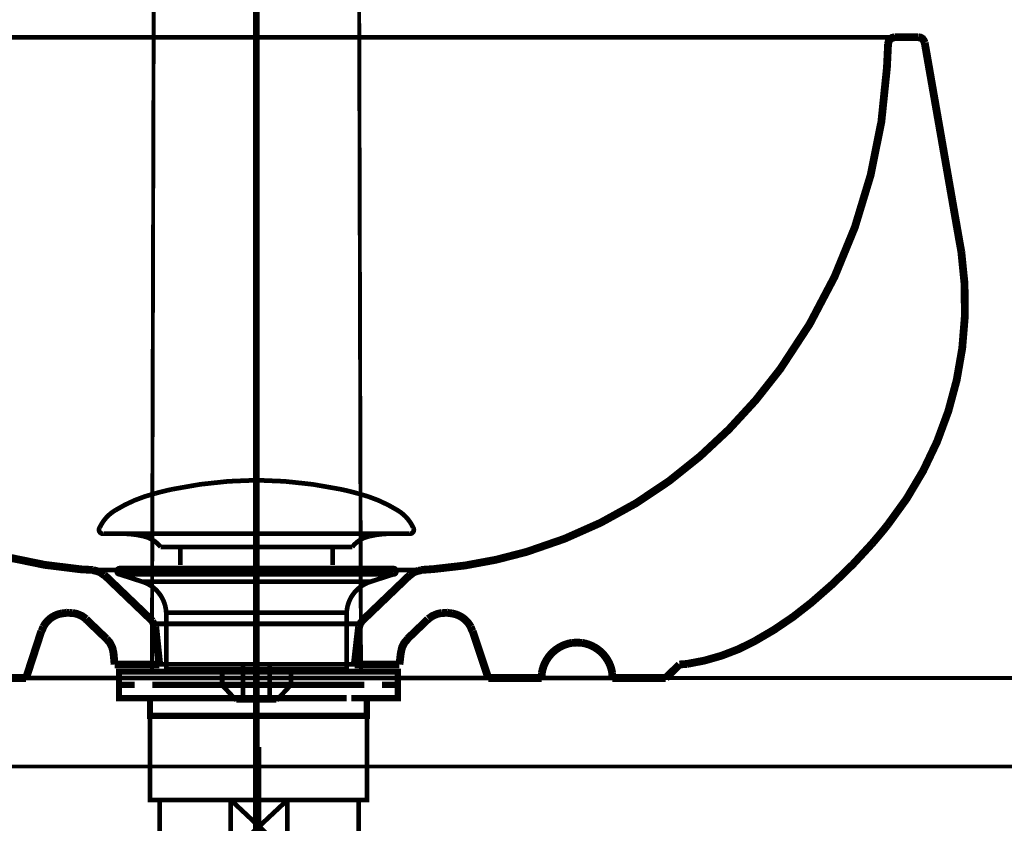
# Model space of a CAD drawing. Extents: x 69 to 479, y -271 to -8.
# Drawn here: x 356 to 378, y -192 to -174 of the extents above; entities that cross this region are included whole.
import ezdxf

# ---------------------------------------------------------------- set-up
doc = ezdxf.new("R2010")
doc.units = 0
doc.linetypes.add('AIGENLINE002', pattern=[14, 11, -1, 1, -1])
doc.linetypes.add('AIGENLINE004', pattern=[0.801, 0.4005, -0.4005, 0, 0, 0, 0])
for name, color, linetype in [('LAYER_15', 7, 'CONTINUOUS'), ('LAYER_33', 7, 'CONTINUOUS'), ('LAYER_4', 7, 'CONTINUOUS'), ('LAYER_7', 7, 'CONTINUOUS'), ('LAYER_9', 7, 'CONTINUOUS')]:
    doc.layers.add(name, color=color, linetype=linetype)

# ---------------------------------------------------------------- blocks, each defined once
blk = doc.blocks.new('AIGNBL04010004')
at = {"layer": 'LAYER_4', "const_width": 0.0882}
for points in [[(358.6145, -169.7529), (358.5637, -188.7013)], [(363.2881, -188.7013), (363.2373, -169.7529)], [(358.5637, -188.7013), (358.5976, -188.7182)], [(363.2542, -188.7182), (358.5976, -188.7182)], [(363.2542, -188.7182), (363.2881, -188.7013)]]:
    blk.add_lwpolyline(points, dxfattribs=at)
blk = doc.blocks.new('AIGNBL07010002')
at = {"layer": 'LAYER_7', "linetype": 'AIGENLINE004', "const_width": 0.1482, "flags": 128}
blk.add_lwpolyline([(360.9259, -78.631), (360.9259, -260.909)], dxfattribs=at)
blk = doc.blocks.new('AIGNBL09010002')
at = {"layer": 'LAYER_9'}
for points, const_width in [([(346.5322, -174.3778), (375.3522, -174.3778)], 0.1058), ([(360.952, -174.3778), (360.9259, -174.3778)], 0.1058), ([(375.3522, -174.3778), (375.2936, -174.3909), (375.248, -174.4234), (375.2154, -174.4691), (375.2023, -174.5277)], 0.1764), ([(375.3522, -174.3778), (375.88, -174.3778)], 0.1764), ([(376.0299, -174.5016), (376.0103, -174.456), (375.9777, -174.4104), (375.9321, -174.3844), (375.88, -174.3778)], 0.1764), ([(357.479, -186.5366), (357.3942, -186.4714), (357.2965, -186.4389), (357.2248, -186.4258)], 0.1764), ([(357.2248, -186.4193), (364.6986, -186.4193)], 0.1058), ([(358.5802, -187.5792), (357.4855, -186.5301)], 0.1764), ([(360.952, -186.4193), (360.9259, -186.4193)], 0.1058), ([(363.3042, -187.5792), (364.3989, -186.5301)], 0.1764), ([(364.5813, -186.4389), (364.4836, -186.4714), (364.3989, -186.5366)], 0.1764), ([(364.653, -186.4258), (364.5813, -186.4389)], 0.1764), ([(356.6449, -187.3837), (356.6319, -187.3837)], 0.1764), ([(356.6319, -187.3902)], 0.1764), ([(356.697, -187.3902), (356.6384, -187.3902)], 0.1764), ([(356.6449, -187.3837), (356.6449, -187.3772)], 0.1764), ([(356.7687, -187.3967), (356.697, -187.3902)], 0.1764), ([(357.075, -187.527), (356.9837, -187.4619), (356.8795, -187.4163), (356.7687, -187.3902)], 0.1764), ([(365.1157, -187.3902), (365.0049, -187.4163), (364.9006, -187.4619), (364.8094, -187.527)], 0.1764), ([(365.1157, -187.3967), (365.1873, -187.3902)], 0.1764), ([(365.2395, -187.3902), (365.1808, -187.3902)], 0.1764), ([(365.2395, -187.3837), (365.2329, -187.3837)], 0.1764), ([(365.2395, -187.3837), (365.246, -187.3837)], 0.1764), ([(365.246, -187.3902)], 0.1764), ([(357.5376, -187.9766), (357.075, -187.5335)], 0.1764), ([(358.6323, -187.7095), (358.6127, -187.6443), (358.5736, -187.5857)], 0.1764), ([(358.6192, -187.6378), (363.2651, -187.6378)], 0.1058), ([(363.3042, -187.5857), (363.2651, -187.6443), (363.2456, -187.7095)], 0.1764), ([(364.3403, -187.9766), (364.8029, -187.5335)], 0.1764), ([(355.7196, -188.8628), (356.065, -187.8007)], 0.1764), ([(358.73, -188.5566), (358.6388, -187.703)], 0.1764), ([(363.1478, -188.5566), (363.2456, -187.703)], 0.1764), ([(366.1647, -188.8628), (365.8129, -187.8007)], 0.1764), ([(357.694, -188.2894), (357.6679, -188.1721), (357.6158, -188.0679), (357.5376, -187.9766)], 0.1764), ([(364.3468, -187.9766), (364.2686, -188.0679), (364.2165, -188.1721), (364.1904, -188.2894)], 0.1764), ([(357.72, -188.5566), (357.694, -188.2829)], 0.1764), ([(364.1578, -188.5566), (364.1904, -188.2829)], 0.1764), ([(357.72, -188.5566), (358.73, -188.5566)], 0.1764), ([(364.1578, -188.5566), (363.1478, -188.5566)], 0.1764), ([(370.4848, -188.5566), (370.1785, -188.8628)], 0.1764), ([(370.1785, -188.8628), (370.4848, -188.5566)], 0.1764), ([(358.73, -188.5566), (363.1478, -188.5566)], 0.1058), ([(354.5142, -188.8628), (355.7196, -188.8628)], 0.1764), ([(355.7196, -188.8628), (366.1647, -188.8628)], 0.1058), ([(367.3702, -188.8628), (366.1647, -188.8628)], 0.1764), ([(367.3702, -188.8628), (368.9731, -188.8628)], 0.1058), ([(370.1785, -188.8628), (368.9731, -188.8628)], 0.1764)]:
    blk.add_lwpolyline(points, dxfattribs=dict(at, const_width=const_width))
at = {"layer": 'LAYER_9', "const_width": 0.1764}
for points in [[(357.2248, -186.4193), (356.9642, -186.4063, -0.0791896), (353.7454, -185.6134, -0.0840132), (350.7352, -183.6837, -0.0762079), (348.4734, -180.9013, -0.0715085), (347.0841, -177.5234, -0.0484235), (346.7016, -175.0229), (346.682, -174.5212)], [(375.2023, -174.5212), (375.1763, -175.062, -0.0719911), (374.4513, -178.6716, -0.0715295), (372.7651, -181.8778, -0.0767576), (370.2488, -184.4133, -0.0856851), (367.0337, -186.0108, -0.0518643), (364.9332, -186.3998), (364.653, -186.4193)], [(376.0299, -174.5016), (376.8183, -179.0107), (376.8574, -179.2257, -0.207153), (375.1958, -185.3963), (375.059, -185.5657), (374.844, -185.8199, -0.0395417), (373.4674, -187.159, -0.0497695), (372.1733, -188.0369, -0.089196), (370.6607, -188.5435), (370.576, -188.55), (370.4848, -188.5566)], [(356.6319, -187.3902), (356.5276, -187.4032, 0.2363131), (356.1106, -187.703), (356.0715, -187.8007)], [(365.8063, -187.8007), (365.7672, -187.703, 0.2301412), (365.3502, -187.4032), (365.246, -187.3902)], [(368.9731, -188.8628), (368.9666, -188.7455, 0.3234373), (368.2889, -188.0679), (368.1716, -188.0613), (368.0543, -188.0679, 0.323412), (367.3767, -188.7455), (367.3702, -188.8628)]]:
    blk.add_lwpolyline(points, format="xyb", dxfattribs=at)
blk = doc.blocks.new('AIGNBL0F03006A')
at = {"layer": 'LAYER_15', "const_width": 0.1058}
blk.add_lwpolyline([(363.0835, -191.619), (363.2362, -191.619)], dxfattribs=at)
blk = doc.blocks.new('AIGNBL0F03006B')
at = {"layer": 'LAYER_15', "const_width": 0.1058}
blk.add_lwpolyline([(358.7362, -192.5688), (358.7362, -191.619)], dxfattribs=at)
blk = doc.blocks.new('AIGNBL0F03006C')
at = {"layer": 'LAYER_15', "const_width": 0.1058}
blk.add_lwpolyline([(360.9858, -192.2188), (361.6263, -192.8189)], dxfattribs=at)
blk = doc.blocks.new('AIGNBL0F03006D')
at = {"layer": 'LAYER_15', "const_width": 0.1058}
blk.add_lwpolyline([(360.9858, -192.2188), (361.6263, -191.619)], dxfattribs=at)
blk = doc.blocks.new('AIGNBL0F03006E')
at = {"layer": 'LAYER_15', "const_width": 0.1058}
blk.add_lwpolyline([(361.6263, -192.8189), (360.3457, -192.8189)], dxfattribs=at)
blk = doc.blocks.new('AIGNBL0F03006F')
at = {"layer": 'LAYER_15', "const_width": 0.1058}
blk.add_lwpolyline([(363.2362, -192.8189), (361.6263, -192.8189)], dxfattribs=at)
blk = doc.blocks.new('AIGNBL0F030070')
at = {"layer": 'LAYER_15', "const_width": 0.1058}
blk.add_lwpolyline([(360.3457, -191.619), (361.6263, -191.619)], dxfattribs=at)
blk = doc.blocks.new('AIGNBL0F030071')
at = {"layer": 'LAYER_15', "const_width": 0.1058}
blk.add_lwpolyline([(361.6263, -191.619), (361.6263, -192.8189)], dxfattribs=at)
blk = doc.blocks.new('AIGNBL0F030072')
at = {"layer": 'LAYER_15', "const_width": 0.1058}
blk.add_lwpolyline([(361.6263, -191.619), (363.0835, -191.619)], dxfattribs=at)
blk = doc.blocks.new('AIGNBL0F030073')
at = {"layer": 'LAYER_15', "const_width": 0.1058}
blk.add_lwpolyline([(363.2362, -191.619), (363.2362, -192.8189)], dxfattribs=at)
blk = doc.blocks.new('AIGNBL0F030074')
at = {"layer": 'LAYER_15', "const_width": 0.1058}
blk.add_lwpolyline([(358.7362, -192.8189), (358.7362, -192.5688)], dxfattribs=at)
blk = doc.blocks.new('AIGNBL0F030075')
at = {"layer": 'LAYER_15', "const_width": 0.1058}
blk.add_lwpolyline([(358.7362, -191.619), (360.3457, -191.619)], dxfattribs=at)
blk = doc.blocks.new('AIGNBL0F030076')
at = {"layer": 'LAYER_15', "const_width": 0.1058}
blk.add_lwpolyline([(360.3457, -192.8189), (360.3457, -191.619)], dxfattribs=at)
blk = doc.blocks.new('AIGNBL0F030077')
at = {"layer": 'LAYER_15', "const_width": 0.1058}
blk.add_lwpolyline([(360.3457, -192.8189), (358.7362, -192.8189)], dxfattribs=at)
blk = doc.blocks.new('AIGNBL0F030078')
at = {"layer": 'LAYER_15', "const_width": 0.1058}
blk.add_lwpolyline([(360.3457, -191.619), (360.9858, -192.2188)], dxfattribs=at)
blk = doc.blocks.new('AIGNBL0F030079')
at = {"layer": 'LAYER_15', "const_width": 0.1058}
blk.add_lwpolyline([(360.3457, -192.8189), (360.9858, -192.2188)], dxfattribs=at)
blk = doc.blocks.new('AIGNBL0F020069')
at = {"layer": 'LAYER_15'}
for name in ['AIGNBL0F03006B', 'AIGNBL0F030075', 'AIGNBL0F030070', 'AIGNBL0F030076', 'AIGNBL0F030078', 'AIGNBL0F03006D', 'AIGNBL0F030071', 'AIGNBL0F030072', 'AIGNBL0F03006A', 'AIGNBL0F030073', 'AIGNBL0F030079', 'AIGNBL0F03006C', 'AIGNBL0F030074', 'AIGNBL0F030077', 'AIGNBL0F03006E', 'AIGNBL0F03006F']:
    blk.add_blockref(name, (0, 0), dxfattribs=at)
blk = doc.blocks.new('AIGNBL0F02009B')
at = {"layer": 'LAYER_15', "linetype": 'AIGENLINE002', "const_width": 0.1058, "flags": 128}
blk.add_lwpolyline([(360.9858, -190.4191), (360.9858, -203.4282)], dxfattribs=at)
blk = doc.blocks.new('AIGNBL0F010068')
at = {"layer": 'LAYER_15'}
for name in ['AIGNBL0F02009B', 'AIGNBL0F020069']:
    blk.add_blockref(name, (0, 0), dxfattribs=at)
blk = doc.blocks.new('AIGNBL0F0200A5')
at = {"layer": 'LAYER_15', "const_width": 0.1411}
for points in [[(358.6707, -188.7182), (357.9783, -188.7182)], [(363.9631, -188.7182), (363.2706, -188.7182)]]:
    blk.add_lwpolyline(points, dxfattribs=at)
blk = doc.blocks.new('AIGNBL0F0100A4')
at = {"layer": 'LAYER_15', "const_width": 0.1411}
for points in [[(358.1732, -189.0186), (357.8205, -189.0186), (357.8205, -188.7182), (358.1732, -188.7182)], [(358.6707, -188.7182), (357.9783, -188.7182)], [(358.6707, -188.7182), (359.0235, -188.7182)], [(358.6707, -188.7182), (359.0235, -188.7182)], [(358.9725, -188.7182), (363.3677, -188.7182)], [(359.8021, -188.7182), (362.5278, -188.7182)], [(359.8021, -188.7182), (362.5278, -188.7182)], [(362.9171, -188.7182), (363.2699, -188.7182)], [(362.9171, -188.7182), (363.2699, -188.7182)], [(363.9631, -188.7182), (363.2706, -188.7182)], [(363.7674, -188.7182), (364.1202, -188.7182), (364.1202, -189.0186), (363.7674, -189.0186)], [(358.5773, -189.3183), (357.8205, -189.3183), (357.8205, -189.0186), (358.1732, -189.0186)], [(362.9681, -189.0186), (358.5729, -189.0186)], [(358.9725, -189.0186), (363.3677, -189.0186)], [(363.7674, -189.0186), (364.1202, -189.0186), (364.1202, -189.3183), (363.4132, -189.3183)], [(358.8733, -189.7187), (358.5205, -189.7187), (358.5205, -189.3177), (358.8733, -189.3177)], [(362.9681, -189.3183), (358.5729, -189.3183)], [(359.472, -189.3177), (362.7683, -189.3177)], [(363.068, -189.3177), (363.4201, -189.3177), (363.4201, -189.7194), (363.068, -189.7194)], [(363.068, -189.7187), (358.8192, -189.7187)]]:
    blk.add_lwpolyline(points, dxfattribs=at)
at = {"layer": 'LAYER_15', "const_width": 0.1058}
blk.add_lwpolyline([(358.5219, -189.7187), (363.4215, -189.7187), (363.4215, -191.619), (358.5219, -191.619)], close=True, dxfattribs=at)
at = {"layer": 'LAYER_15'}
blk.add_blockref('AIGNBL0F0200A5', (0, 0), dxfattribs=at)
blk = doc.blocks.new('AIGNBL0F0200A7')
at = {"layer": 'LAYER_15', "const_width": 0.1058}
for points in [[(357.384, -185.4618, -0.1523989), (357.7316, -185.0736, -0.0779544), (358.6381, -184.6905, -0.0191059), (359.0245, -184.5954, -0.0501154), (360.9259, -184.3907)], [(364.4674, -185.4618, 0.1523694), (364.1199, -185.0736, 0.0779783), (363.2136, -184.6905, 0.0191215), (362.8272, -184.5954, 0.0501179), (360.9255, -184.3907)], [(357.384, -185.4618, 0.6946109), (357.478, -185.5989)], [(358.7613, -185.9007, 0.1732306), (358.3734, -185.6577, 0.0598054), (357.8807, -185.5986)], [(363.0904, -185.9007, -0.1726352), (363.4747, -185.6587, -0.0601572), (363.9631, -185.5989)], [(364.4674, -185.4618, -0.6941831), (364.3737, -185.5989)]]:
    blk.add_lwpolyline(points, format="xyb", dxfattribs=at)
for points in [[(364.3734, -185.5989), (357.478, -185.5989)], [(363.9537, -185.5989), (363.9706, -185.5986)], [(364.3737, -185.5989), (364.3734, -185.5989)], [(358.7613, -185.9007), (363.0904, -185.9007)], [(359.2043, -186.3055), (359.2043, -185.9007)], [(362.6474, -186.3055), (362.6474, -185.9007)]]:
    blk.add_lwpolyline(points, dxfattribs=at)
blk = doc.blocks.new('AIGNBL0F0100A6')
at = {"layer": 'LAYER_15', "const_width": 0.1058}
for points in [[(357.8353, -186.5198), (357.8298, -186.5194), (357.8273, -186.5191), (357.8208, -186.5181), (357.808, -186.5143), (357.7853, -186.4991), (357.7702, -186.4764), (357.7646, -186.4492), (357.766, -186.4354), (357.7702, -186.4223), (357.7853, -186.3992), (357.808, -186.3844), (357.8208, -186.3803), (357.8273, -186.3793), (357.8298, -186.3789), (357.8353, -186.3789)], [(358.3334, -186.681), (357.8349, -186.5198)], [(357.8353, -186.3789), (364.0165, -186.3789)], [(357.8353, -186.5198), (364.0165, -186.5198)], [(363.518, -186.681), (364.0165, -186.5198)], [(358.3334, -186.681)], [(363.518, -186.681), (360.9255, -186.681), (359.6295, -186.681), (358.9811, -186.681), (358.5291, -186.681), (358.3334, -186.681)], [(358.887, -188.664), (358.887, -187.3856)], [(358.8878, -187.3856), (358.8874, -187.3856), (358.887, -187.3856)], [(358.8878, -187.3856), (362.9643, -187.3856)], [(362.9643, -187.3856), (362.9643, -188.664)], [(360.6237, -188.5164), (360.6237, -189.3689)], [(361.2277, -189.3689), (361.2277, -188.5164)], [(358.887, -188.664), (362.9643, -188.664)], [(360.1514, -189.023), (360.1514, -188.664)], [(361.7058, -188.664), (361.7058, -189.0123)], [(360.1514, -189.023), (361.7, -189.023)], [(360.4728, -189.3689), (360.1518, -189.023)], [(361.7, -189.023), (361.3789, -189.3686)], [(361.3789, -189.3689), (360.4728, -189.3689)]]:
    blk.add_lwpolyline(points, dxfattribs=at)
for points in [[(364.0165, -186.3789, -0.5293938), (364.0867, -186.4492, -0.529675), (364.0165, -186.5198)], [(358.887, -187.3856, 0.3193777), (358.3334, -186.681)], [(363.518, -186.681, 0.3191418), (362.9643, -187.3856)]]:
    blk.add_lwpolyline(points, format="xyb", dxfattribs=at)
at = {"layer": 'LAYER_15'}
blk.add_blockref('AIGNBL0F0200A7', (0, 0), dxfattribs=at)

msp = doc.modelspace()

# ---------------------------------------------------------------- linework, layer by layer
at = {"layer": 'LAYER_33', "const_width": 0.0882}
msp.add_lwpolyline([(396.4128, -190.863), (326.4128, -190.863), (326.4128, -188.8628), (396.4128, -188.8628)], close=True, dxfattribs=at)

# ---------------------------------------------------------------- block references
at = {"layer": 'LAYER_15'}
for name in ['AIGNBL0F0100A6', 'AIGNBL0F0100A4', 'AIGNBL0F010068']:
    msp.add_blockref(name, (0, 0), dxfattribs=at)
at = {"layer": 'LAYER_4'}
msp.add_blockref('AIGNBL04010004', (0, 0), dxfattribs=at)
at = {"layer": 'LAYER_7'}
msp.add_blockref('AIGNBL07010002', (0, 0), dxfattribs=at)
at = {"layer": 'LAYER_9'}
msp.add_blockref('AIGNBL09010002', (0, 0), dxfattribs=at)

doc.saveas('drawing.dxf')
